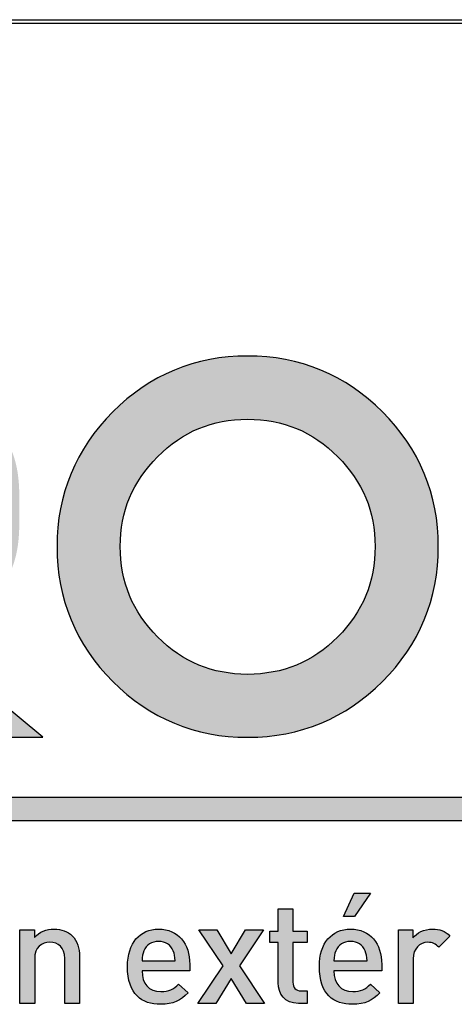
# Model space of a CAD drawing. Extents: x 10 to 407, y 8 to 287.
# Drawn here: x 380 to 386, y 35 to 47 of the extents above; entities that cross this region are included whole.
import ezdxf

# ---------------------------------------------------------------- set-up
doc = ezdxf.new("R2010")
doc.units = 0
doc.layers.get('0').update_dxf_attribs({"linetype": 'CONTINUOUS'})
doc.layers.add('CALQUE_1', color=7, linetype='CONTINUOUS')

# ---------------------------------------------------------------- blocks, each defined once
blk = doc.blocks.new('LOGO_CARTOUCHE')
at = {"linetype": 'CONTINUOUS'}
for points in [[(88.8899, 19.3775), (88.7883, 19.2291), (88.7177, 19.2291), (88.7865, 19.3775)], [(88.2186, 18.6805), (88.106, 18.6805), (88.0089, 18.8389), (87.9109, 18.6805), (87.7983, 18.6805), (87.9576, 18.9177), (87.8046, 19.1448), (87.9173, 19.1448), (88.0089, 18.9937), (88.0996, 19.1448), (88.2122, 19.1448), (88.0602, 18.9177)]]:
    blk.add_hatch(color=158, dxfattribs=at).paths.add_polyline_path(points, flags=0)
h = blk.add_hatch(color=158, dxfattribs=at)
edge = h.paths.add_edge_path(flags=0)
edge.add_spline(control_points=[(88.3991, 18.8142), (88.3991, 18.7803), (88.4155, 18.7601), (88.4503, 18.7601)], knot_values=[12, 12, 12, 12, 13, 13, 13, 13], weights=[1, 1, 1, 1], degree=3, periodic=0)
edge.add_line((88.4503, 18.7601), (88.4888, 18.7601))
edge.add_line((88.4888, 18.7601), (88.4888, 18.6805))
edge.add_line((88.4888, 18.6805), (88.4329, 18.6805))
edge.add_spline(control_points=[(88.4329, 18.6805), (88.3459, 18.6805), (88.3056, 18.7428), (88.3056, 18.8096)], knot_values=[0, 0, 0, 0, 1, 1, 1, 1], weights=[1, 1, 1, 1], degree=3, periodic=0)
edge.add_line((88.3056, 18.8096), (88.3056, 19.0651))
edge.add_line((88.3056, 19.0651), (88.2525, 19.0651))
edge.add_line((88.2525, 19.0651), (88.2525, 19.1366))
edge.add_line((88.2525, 19.1366), (88.3056, 19.1366))
edge.add_line((88.3056, 19.1366), (88.3056, 19.2776))
edge.add_line((88.3056, 19.2776), (88.3991, 19.2776))
edge.add_line((88.3991, 19.2776), (88.3991, 19.1366))
edge.add_line((88.3991, 19.1366), (88.4888, 19.1366))
edge.add_line((88.4888, 19.1366), (88.4888, 19.0651))
edge.add_line((88.4888, 19.0651), (88.3991, 19.0651))
edge.add_line((88.3991, 19.0651), (88.3991, 18.8142))
h = blk.add_hatch(color=158, dxfattribs=at)
edge = h.paths.add_edge_path(flags=0)
edge.add_spline(control_points=[(87.0033, 19.1082), (87.0391, 19.0734), (87.0501, 19.0294), (87.0501, 18.9772)], knot_values=[10, 10, 10, 10, 11, 11, 11, 11], weights=[1, 1, 1, 1], degree=3, periodic=0)
edge.add_line((87.0501, 18.9772), (87.0501, 18.6805))
edge.add_line((87.0501, 18.6805), (86.9566, 18.6805))
edge.add_line((86.9566, 18.6805), (86.9566, 18.9635))
edge.add_spline(control_points=[(86.9566, 18.9635), (86.9566, 19.0359), (86.9154, 19.067), (86.8632, 19.067)], knot_values=[1, 1, 1, 1, 2, 2, 2, 2], weights=[1, 1, 1, 1], degree=3, periodic=0)
edge.add_spline(control_points=[(86.8632, 19.067), (86.811, 19.067), (86.767, 19.0349), (86.767, 18.9635)], knot_values=[2, 2, 2, 2, 3, 3, 3, 3], weights=[1, 1, 1, 1], degree=3, periodic=0)
edge.add_line((86.767, 18.9635), (86.767, 18.6805))
edge.add_line((86.767, 18.6805), (86.6736, 18.6805))
edge.add_line((86.6736, 18.6805), (86.6736, 19.1448))
edge.add_line((86.6736, 19.1448), (86.7652, 19.1448))
edge.add_line((86.7652, 19.1448), (86.7652, 19.0981))
edge.add_spline(control_points=[(86.7652, 19.0981), (86.7973, 19.1329), (86.8422, 19.1503), (86.8889, 19.1503)], knot_values=[8, 8, 8, 8, 9, 9, 9, 9], weights=[1, 1, 1, 1], degree=3, periodic=0)
edge.add_spline(control_points=[(86.8889, 19.1503), (86.9365, 19.1503), (86.9759, 19.1347), (87.0033, 19.1082)], knot_values=[9, 9, 9, 9, 10, 10, 10, 10], weights=[1, 1, 1, 1], degree=3, periodic=0)
h = blk.add_hatch(color=158, dxfattribs=at)
edge = h.paths.add_edge_path(flags=0)
edge.add_spline(control_points=[(87.5501, 19.1503), (87.6747, 19.1503), (87.747, 19.0588), (87.747, 18.9269)], knot_values=[6, 6, 6, 6, 7, 7, 7, 7], weights=[1, 1, 1, 1], degree=3, periodic=0)
edge.add_line((87.747, 18.9269), (87.747, 18.8857))
edge.add_line((87.747, 18.8857), (87.4457, 18.8857))
edge.add_spline(control_points=[(87.4457, 18.8857), (87.4457, 18.8059), (87.4878, 18.7556), (87.5638, 18.7556)], knot_values=[0, 0, 0, 0, 1, 1, 1, 1], weights=[1, 1, 1, 1], degree=3, periodic=0)
edge.add_spline(control_points=[(87.5638, 18.7556), (87.6161, 18.7556), (87.6435, 18.7702), (87.6765, 18.8032)], knot_values=[1, 1, 1, 1, 2, 2, 2, 2], weights=[1, 1, 1, 1], degree=3, periodic=0)
edge.add_line((87.6765, 18.8032), (87.736, 18.7473))
edge.add_spline(control_points=[(87.736, 18.7473), (87.6884, 18.6997), (87.6435, 18.6749), (87.562, 18.6749)], knot_values=[3, 3, 3, 3, 4, 4, 4, 4], weights=[1, 1, 1, 1], degree=3, periodic=0)
edge.add_spline(control_points=[(87.562, 18.6749), (87.4457, 18.6749), (87.3532, 18.7363), (87.3532, 18.9131)], knot_values=[4, 4, 4, 4, 5, 5, 5, 5], weights=[1, 1, 1, 1], degree=3, periodic=0)
edge.add_spline(control_points=[(87.3532, 18.9131), (87.3532, 19.0633), (87.431, 19.1503), (87.5501, 19.1503)], knot_values=[5, 5, 5, 5, 6, 6, 6, 6], weights=[1, 1, 1, 1], degree=3, periodic=0)
edge = h.paths.add_edge_path(flags=0)
edge.add_line((87.4457, 18.9507), (87.6545, 18.9507))
edge.add_spline(control_points=[(87.6545, 18.9507), (87.6536, 18.9791), (87.6509, 18.9928), (87.6417, 19.0139)], knot_values=[4, 4, 4, 4, 5, 5, 5, 5], weights=[1, 1, 1, 1], degree=3, periodic=0)
edge.add_spline(control_points=[(87.6417, 19.0139), (87.627, 19.0487), (87.594, 19.0725), (87.5501, 19.0725)], knot_values=[0, 0, 0, 0, 1, 1, 1, 1], weights=[1, 1, 1, 1], degree=3, periodic=0)
edge.add_spline(control_points=[(87.5501, 19.0725), (87.5061, 19.0725), (87.4722, 19.0487), (87.4576, 19.0139)], knot_values=[1, 1, 1, 1, 2, 2, 2, 2], weights=[1, 1, 1, 1], degree=3, periodic=0)
edge.add_spline(control_points=[(87.4576, 19.0139), (87.4484, 18.9928), (87.4466, 18.9791), (87.4457, 18.9507)], knot_values=[2, 2, 2, 2, 3, 3, 3, 3], weights=[1, 1, 1, 1], degree=3, periodic=0)
h = blk.add_hatch(color=158, dxfattribs=at)
edge = h.paths.add_edge_path(flags=0)
edge.add_spline(control_points=[(88.7626, 19.1503), (88.8872, 19.1503), (88.9595, 19.0588), (88.9595, 18.9269)], knot_values=[6, 6, 6, 6, 7, 7, 7, 7], weights=[1, 1, 1, 1], degree=3, periodic=0)
edge.add_line((88.9595, 18.9269), (88.9595, 18.8857))
edge.add_line((88.9595, 18.8857), (88.6582, 18.8857))
edge.add_spline(control_points=[(88.6582, 18.8857), (88.6582, 18.8059), (88.7003, 18.7556), (88.7764, 18.7556)], knot_values=[0, 0, 0, 0, 1, 1, 1, 1], weights=[1, 1, 1, 1], degree=3, periodic=0)
edge.add_spline(control_points=[(88.7764, 18.7556), (88.8286, 18.7556), (88.8561, 18.7702), (88.889, 18.8032)], knot_values=[1, 1, 1, 1, 2, 2, 2, 2], weights=[1, 1, 1, 1], degree=3, periodic=0)
edge.add_line((88.889, 18.8032), (88.9486, 18.7473))
edge.add_spline(control_points=[(88.9486, 18.7473), (88.9009, 18.6997), (88.8561, 18.6749), (88.7745, 18.6749)], knot_values=[3, 3, 3, 3, 4, 4, 4, 4], weights=[1, 1, 1, 1], degree=3, periodic=0)
edge.add_spline(control_points=[(88.7745, 18.6749), (88.6582, 18.6749), (88.5657, 18.7363), (88.5657, 18.9131)], knot_values=[4, 4, 4, 4, 5, 5, 5, 5], weights=[1, 1, 1, 1], degree=3, periodic=0)
edge.add_spline(control_points=[(88.5657, 18.9131), (88.5657, 19.0633), (88.6436, 19.1503), (88.7626, 19.1503)], knot_values=[5, 5, 5, 5, 6, 6, 6, 6], weights=[1, 1, 1, 1], degree=3, periodic=0)
edge = h.paths.add_edge_path(flags=0)
edge.add_line((88.6582, 18.9507), (88.867, 18.9507))
edge.add_spline(control_points=[(88.867, 18.9507), (88.8661, 18.9791), (88.8634, 18.9928), (88.8542, 19.0139)], knot_values=[4, 4, 4, 4, 5, 5, 5, 5], weights=[1, 1, 1, 1], degree=3, periodic=0)
edge.add_spline(control_points=[(88.8542, 19.0139), (88.8396, 19.0487), (88.8066, 19.0725), (88.7626, 19.0725)], knot_values=[0, 0, 0, 0, 1, 1, 1, 1], weights=[1, 1, 1, 1], degree=3, periodic=0)
edge.add_spline(control_points=[(88.7626, 19.0725), (88.7187, 19.0725), (88.6848, 19.0487), (88.6701, 19.0139)], knot_values=[1, 1, 1, 1, 2, 2, 2, 2], weights=[1, 1, 1, 1], degree=3, periodic=0)
edge.add_spline(control_points=[(88.6701, 19.0139), (88.661, 18.9928), (88.6591, 18.9791), (88.6582, 18.9507)], knot_values=[2, 2, 2, 2, 3, 3, 3, 3], weights=[1, 1, 1, 1], degree=3, periodic=0)
h = blk.add_hatch(color=158, dxfattribs=at)
edge = h.paths.add_edge_path(flags=0)
edge.add_spline(control_points=[(89.2801, 19.1503), (89.325, 19.1503), (89.3588, 19.1384), (89.3909, 19.1064)], knot_values=[8, 8, 8, 8, 9, 9, 9, 9], weights=[1, 1, 1, 1], degree=3, periodic=0)
edge.add_line((89.3909, 19.1064), (89.3204, 19.0359))
edge.add_spline(control_points=[(89.3204, 19.0359), (89.2993, 19.0569), (89.2828, 19.067), (89.2508, 19.067)], knot_values=[0, 0, 0, 0, 1, 1, 1, 1], weights=[1, 1, 1, 1], degree=3, periodic=0)
edge.add_spline(control_points=[(89.2508, 19.067), (89.2004, 19.067), (89.1583, 19.0267), (89.1583, 18.9626)], knot_values=[1, 1, 1, 1, 2, 2, 2, 2], weights=[1, 1, 1, 1], degree=3, periodic=0)
edge.add_line((89.1583, 18.9626), (89.1583, 18.6805))
edge.add_line((89.1583, 18.6805), (89.0648, 18.6805))
edge.add_line((89.0648, 18.6805), (89.0648, 19.1448))
edge.add_line((89.0648, 19.1448), (89.1564, 19.1448))
edge.add_line((89.1564, 19.1448), (89.1564, 19.0945))
edge.add_spline(control_points=[(89.1564, 19.0945), (89.1803, 19.1274), (89.2279, 19.1503), (89.2801, 19.1503)], knot_values=[7, 7, 7, 7, 8, 8, 8, 8], weights=[1, 1, 1, 1], degree=3, periodic=0)
at = {"layer": 'CALQUE_1'}
h = blk.add_hatch(color=158, dxfattribs=at)
edge = h.paths.add_edge_path(flags=0)
edge.add_spline(control_points=[(88.964, 20.7144), (89.1976, 20.9465), (89.3182, 21.2375), (89.3174, 21.5675)], knot_values=[7, 7, 7, 7, 8, 8, 8, 8], weights=[1, 1, 1, 1], degree=3, periodic=0)
edge.add_spline(control_points=[(89.3174, 21.5675), (89.3182, 21.8957), (89.1976, 22.1857), (88.964, 22.418)], knot_values=[8, 8, 8, 8, 9, 9, 9, 9], weights=[1, 1, 1, 1], degree=3, periodic=0)
edge.add_spline(control_points=[(88.964, 22.418), (88.7319, 22.6516), (88.4412, 22.7721), (88.112, 22.7713)], knot_values=[0, 0, 0, 0, 1, 1, 1, 1], weights=[1, 1, 1, 1], degree=3, periodic=0)
edge.add_spline(control_points=[(88.112, 22.7713), (87.7828, 22.7721), (87.4925, 22.6516), (87.2605, 22.418)], knot_values=[1, 1, 1, 1, 2, 2, 2, 2], weights=[1, 1, 1, 1], degree=3, periodic=0)
edge.add_spline(control_points=[(87.2605, 22.418), (87.0277, 22.1856), (86.9074, 21.8956), (86.9082, 21.5675)], knot_values=[2, 2, 2, 2, 3, 3, 3, 3], weights=[1, 1, 1, 1], degree=3, periodic=0)
edge.add_spline(control_points=[(86.9082, 21.5675), (86.9074, 21.2375), (87.0276, 20.9466), (87.2606, 20.7145)], knot_values=[3, 3, 3, 3, 4, 4, 4, 4], weights=[1, 1, 1, 1], degree=3, periodic=0)
edge.add_spline(control_points=[(87.2606, 20.7145), (87.4925, 20.4816), (87.7829, 20.3613), (88.112, 20.3623)], knot_values=[4, 4, 4, 4, 5, 5, 5, 5], weights=[1, 1, 1, 1], degree=3, periodic=0)
edge.add_spline(control_points=[(88.112, 20.3623), (88.1133, 20.3623), (88.1146, 20.3623), (88.116, 20.3623), (88.4436, 20.3623), (88.7327, 20.4825), (88.964, 20.7144)], knot_values=[5, 5, 5, 5, 6, 6, 6, 7, 7, 7, 7], weights=[1, 1, 1, 1, 1, 1, 1], degree=3, periodic=0)
edge = h.paths.add_edge_path(flags=0)
edge.add_spline(control_points=[(88.6821, 22.1353), (88.8414, 21.9742), (88.9173, 21.7915), (88.9181, 21.5675)], knot_values=[5, 5, 5, 5, 6, 6, 6, 6], weights=[1, 1, 1, 1], degree=3, periodic=0)
edge.add_spline(control_points=[(88.9181, 21.5675), (88.9173, 21.3413), (88.8413, 21.1574), (88.6821, 20.9966)], knot_values=[6, 6, 6, 6, 7, 7, 7, 7], weights=[1, 1, 1, 1], degree=3, periodic=0)
edge.add_spline(control_points=[(88.6821, 20.9966), (88.5215, 20.8369), (88.3383, 20.7609), (88.112, 20.76)], knot_values=[7, 7, 7, 7, 8, 8, 8, 8], weights=[1, 1, 1, 1], degree=3, periodic=0)
edge.add_spline(control_points=[(88.112, 20.76), (87.8869, 20.7609), (87.7042, 20.8369), (87.5436, 20.9966)], knot_values=[0, 0, 0, 0, 1, 1, 1, 1], weights=[1, 1, 1, 1], degree=3, periodic=0)
edge.add_spline(control_points=[(87.5436, 20.9966), (87.3843, 21.1574), (87.3084, 21.3414), (87.3075, 21.5675)], knot_values=[1, 1, 1, 1, 2, 2, 2, 2], weights=[1, 1, 1, 1], degree=3, periodic=0)
edge.add_spline(control_points=[(87.3075, 21.5675), (87.3084, 21.7915), (87.3842, 21.9742), (87.5436, 22.1353)], knot_values=[2, 2, 2, 2, 3, 3, 3, 3], weights=[1, 1, 1, 1], degree=3, periodic=0)
edge.add_spline(control_points=[(87.5436, 22.1353), (87.7042, 22.2952), (87.8868, 22.3711), (88.112, 22.3719)], knot_values=[3, 3, 3, 3, 4, 4, 4, 4], weights=[1, 1, 1, 1], degree=3, periodic=0)
edge.add_spline(control_points=[(88.112, 22.3719), (88.3383, 22.3711), (88.5214, 22.2951), (88.6821, 22.1353)], knot_values=[4, 4, 4, 4, 5, 5, 5, 5], weights=[1, 1, 1, 1], degree=3, periodic=0)
h = blk.add_hatch(color=158, dxfattribs=at)
edge = h.paths.add_edge_path(flags=0)
edge.add_spline(control_points=[(86.1425, 20.9259), (86.2254, 20.9701), (86.306, 21.0333), (86.3853, 21.1133), (86.5734, 21.2988), (86.6714, 21.5349), (86.6704, 21.8009), (86.6714, 22.0647), (86.5733, 22.2998), (86.3849, 22.4869), (86.2281, 22.6442), (86.0318, 22.74), (85.8074, 22.7696)], knot_values=[0, 0, 0, 0, 1, 2, 3, 4, 5, 6, 7, 8, 9, 10, 10, 10, 10], weights=[1, 1, 1, 1, 1, 1, 1, 1, 1, 1, 1, 1, 1], degree=3, periodic=0)
edge.add_line((85.8074, 22.7696), (85.8013, 22.7705))
edge.add_line((85.8013, 22.7705), (84.9853, 22.7705))
edge.add_line((84.9853, 22.7705), (84.9853, 20.3621))
edge.add_line((84.9853, 20.3621), (85.3946, 20.3621))
edge.add_line((85.3946, 20.3621), (85.3946, 20.8256))
edge.add_line((85.3946, 20.8256), (85.6213, 20.8256))
edge.add_line((85.6213, 20.8256), (86.1936, 20.3621))
edge.add_line((86.1936, 20.3621), (86.8177, 20.3621))
edge.add_line((86.8177, 20.3621), (86.1425, 20.9259))
edge = h.paths.add_edge_path(flags=0)
edge.add_spline(control_points=[(85.699, 22.3612), (85.8562, 22.3603), (85.9822, 22.3083), (86.0958, 22.197), (86.2079, 22.0848), (86.2601, 21.9594), (86.2611, 21.8009)], knot_values=[0, 0, 0, 0, 1, 2, 3, 4, 4, 4, 4], weights=[1, 1, 1, 1, 1, 1, 1], degree=3, periodic=0)
edge.add_spline(control_points=[(86.2611, 21.8009), (86.2601, 21.6409), (86.2078, 21.5146), (86.0956, 21.4018), (85.9819, 21.2897), (85.8561, 21.2377), (85.699, 21.2368)], knot_values=[0, 0, 0, 0, 1, 2, 3, 4, 4, 4, 4], weights=[1, 1, 1, 1, 1, 1, 1], degree=3, periodic=0)
edge.add_line((85.699, 21.2368), (85.3946, 21.2368))
edge.add_line((85.3946, 21.2368), (85.3946, 22.3612))
edge.add_line((85.3946, 22.3612), (85.699, 22.3612))
blk.add_hatch(color=41, dxfattribs=at).paths.add_polyline_path([(99.2032, 19.9823), (78.8668, 19.9823), (78.8668, 19.8359), (99.2032, 19.8359)], flags=0)
for p, q in [((86.8177, 20.3621), (86.1425, 20.9259)), ((86.1936, 20.3621), (86.8177, 20.3621)), ((99.2032, 19.9823), (78.8668, 19.9823)), ((78.8668, 19.8359), (99.2032, 19.8359)), ((88.7177, 19.2291), (88.7865, 19.3775)), ((88.7865, 19.3775), (88.8899, 19.3775)), ((88.8899, 19.3775), (88.7883, 19.2291)), ((88.3056, 19.1366), (88.3056, 19.2776)), ((88.3056, 19.2776), (88.3991, 19.2776)), ((88.3991, 19.2776), (88.3991, 19.1366)), ((88.7883, 19.2291), (88.7177, 19.2291)), ((86.6736, 18.6805), (86.6736, 19.1448)), ((86.6736, 19.1448), (86.7652, 19.1448)), ((86.7652, 19.1448), (86.7652, 19.0981)), ((87.9576, 18.9177), (87.8046, 19.1448)), ((87.8046, 19.1448), (87.9173, 19.1448)), ((87.9173, 19.1448), (88.0089, 18.9937)), ((88.0089, 18.9937), (88.0996, 19.1448)), ((88.2122, 19.1448), (88.0602, 18.9177)), ((88.0996, 19.1448), (88.2122, 19.1448)), ((88.2525, 19.0651), (88.2525, 19.1366)), ((88.2525, 19.1366), (88.3056, 19.1366)), ((88.3991, 19.1366), (88.4888, 19.1366)), ((88.4888, 19.1366), (88.4888, 19.0651)), ((89.0648, 18.6805), (89.0648, 19.1448)), ((89.0648, 19.1448), (89.1564, 19.1448)), ((89.1564, 19.1448), (89.1564, 19.0945)), ((89.3909, 19.1064), (89.3204, 19.0359)), ((88.3056, 19.0651), (88.2525, 19.0651)), ((88.3056, 18.8096), (88.3056, 19.0651)), ((88.4888, 19.0651), (88.3991, 19.0651)), ((88.3991, 19.0651), (88.3991, 18.8142)), ((87.0501, 18.9772), (87.0501, 18.6805)), ((86.767, 18.9635), (86.767, 18.6805)), ((86.9566, 18.6805), (86.9566, 18.9635)), ((87.4457, 18.9507), (87.6545, 18.9507)), ((87.747, 18.9269), (87.747, 18.8857)), ((87.7983, 18.6805), (87.9576, 18.9177)), ((88.0602, 18.9177), (88.2186, 18.6805)), ((88.6582, 18.9507), (88.867, 18.9507)), ((88.9595, 18.9269), (88.9595, 18.8857)), ((89.1583, 18.9626), (89.1583, 18.6805)), ((87.747, 18.8857), (87.4457, 18.8857)), ((88.9595, 18.8857), (88.6582, 18.8857)), ((87.6765, 18.8032), (87.736, 18.7473)), ((88.0089, 18.8389), (87.9109, 18.6805)), ((88.106, 18.6805), (88.0089, 18.8389)), ((88.889, 18.8032), (88.9486, 18.7473)), ((88.4503, 18.7601), (88.4888, 18.7601)), ((88.4888, 18.7601), (88.4888, 18.6805)), ((86.767, 18.6805), (86.6736, 18.6805)), ((87.0501, 18.6805), (86.9566, 18.6805)), ((87.9109, 18.6805), (87.7983, 18.6805)), ((88.2186, 18.6805), (88.106, 18.6805)), ((88.4888, 18.6805), (88.4329, 18.6805)), ((89.1583, 18.6805), (89.0648, 18.6805))]:
    blk.add_line(p, q, dxfattribs=at)
for points in [[(88.112, 22.7713), (87.7828, 22.7721), (87.4925, 22.6516), (87.2605, 22.418)], [(88.964, 22.418), (88.7319, 22.6516), (88.4412, 22.7721), (88.112, 22.7713)], [(87.2605, 22.418), (87.0277, 22.1856), (86.9074, 21.8956), (86.9082, 21.5675)], [(89.3174, 21.5675), (89.3182, 21.8957), (89.1976, 22.1857), (88.964, 22.418)], [(87.5436, 22.1353), (87.7042, 22.2952), (87.8868, 22.3711), (88.112, 22.3719)], [(88.112, 22.3719), (88.3383, 22.3711), (88.5214, 22.2951), (88.6821, 22.1353)], [(87.3075, 21.5675), (87.3084, 21.7915), (87.3842, 21.9742), (87.5436, 22.1353)], [(88.6821, 22.1353), (88.8414, 21.9742), (88.9173, 21.7915), (88.9181, 21.5675)], [(86.9082, 21.5675), (86.9074, 21.2375), (87.0276, 20.9466), (87.2606, 20.7145)], [(87.5436, 20.9966), (87.3843, 21.1574), (87.3084, 21.3414), (87.3075, 21.5675)], [(88.9181, 21.5675), (88.9173, 21.3413), (88.8413, 21.1574), (88.6821, 20.9966)], [(88.964, 20.7144), (89.1976, 20.9465), (89.3182, 21.2375), (89.3174, 21.5675)], [(88.112, 20.76), (87.8869, 20.7609), (87.7042, 20.8369), (87.5436, 20.9966)], [(88.6821, 20.9966), (88.5215, 20.8369), (88.3383, 20.7609), (88.112, 20.76)], [(87.2606, 20.7145), (87.4925, 20.4816), (87.7829, 20.3613), (88.112, 20.3623)], [(86.7652, 19.0981), (86.7973, 19.1329), (86.8422, 19.1503), (86.8889, 19.1503)], [(86.8889, 19.1503), (86.9365, 19.1503), (86.9759, 19.1347), (87.0033, 19.1082)], [(87.0033, 19.1082), (87.0391, 19.0734), (87.0501, 19.0294), (87.0501, 18.9772)], [(87.3532, 18.9131), (87.3532, 19.0633), (87.431, 19.1503), (87.5501, 19.1503)], [(87.5501, 19.1503), (87.6747, 19.1503), (87.747, 19.0588), (87.747, 18.9269)], [(88.5657, 18.9131), (88.5657, 19.0633), (88.6436, 19.1503), (88.7626, 19.1503)], [(88.7626, 19.1503), (88.8872, 19.1503), (88.9595, 19.0588), (88.9595, 18.9269)], [(89.1564, 19.0945), (89.1803, 19.1274), (89.2279, 19.1503), (89.2801, 19.1503)], [(89.2801, 19.1503), (89.325, 19.1503), (89.3588, 19.1384), (89.3909, 19.1064)], [(86.8632, 19.067), (86.811, 19.067), (86.767, 19.0349), (86.767, 18.9635)], [(86.9566, 18.9635), (86.9566, 19.0359), (86.9154, 19.067), (86.8632, 19.067)], [(87.5501, 19.0725), (87.5061, 19.0725), (87.4722, 19.0487), (87.4576, 19.0139)], [(87.6417, 19.0139), (87.627, 19.0487), (87.594, 19.0725), (87.5501, 19.0725)], [(88.7626, 19.0725), (88.7187, 19.0725), (88.6848, 19.0487), (88.6701, 19.0139)], [(88.8542, 19.0139), (88.8396, 19.0487), (88.8066, 19.0725), (88.7626, 19.0725)], [(89.2508, 19.067), (89.2004, 19.067), (89.1583, 19.0267), (89.1583, 18.9626)], [(89.3204, 19.0359), (89.2993, 19.0569), (89.2828, 19.067), (89.2508, 19.067)], [(87.4576, 19.0139), (87.4484, 18.9928), (87.4466, 18.9791), (87.4457, 18.9507)], [(87.6545, 18.9507), (87.6536, 18.9791), (87.6509, 18.9928), (87.6417, 19.0139)], [(88.6701, 19.0139), (88.661, 18.9928), (88.6591, 18.9791), (88.6582, 18.9507)], [(88.867, 18.9507), (88.8661, 18.9791), (88.8634, 18.9928), (88.8542, 19.0139)], [(87.562, 18.6749), (87.4457, 18.6749), (87.3532, 18.7363), (87.3532, 18.9131)], [(87.4457, 18.8857), (87.4457, 18.8059), (87.4878, 18.7556), (87.5638, 18.7556)], [(88.7745, 18.6749), (88.6582, 18.6749), (88.5657, 18.7363), (88.5657, 18.9131)], [(88.6582, 18.8857), (88.6582, 18.8059), (88.7003, 18.7556), (88.7764, 18.7556)], [(87.5638, 18.7556), (87.6161, 18.7556), (87.6435, 18.7702), (87.6765, 18.8032)], [(88.4329, 18.6805), (88.3459, 18.6805), (88.3056, 18.7428), (88.3056, 18.8096)], [(88.3991, 18.8142), (88.3991, 18.7803), (88.4155, 18.7601), (88.4503, 18.7601)], [(88.7764, 18.7556), (88.8286, 18.7556), (88.8561, 18.7702), (88.889, 18.8032)], [(87.736, 18.7473), (87.6884, 18.6997), (87.6435, 18.6749), (87.562, 18.6749)], [(88.9486, 18.7473), (88.9009, 18.6997), (88.8561, 18.6749), (88.7745, 18.6749)]]:
    blk.add_open_spline(points, degree=3, dxfattribs=at)
blk.add_open_spline([(88.112, 20.3623), (88.1133, 20.3623), (88.1146, 20.3623), (88.116, 20.3623), (88.4436, 20.3623), (88.7327, 20.4825), (88.964, 20.7144)], degree=3, knots=[5, 5, 5, 5, 6, 6, 6, 7, 7, 7, 7], dxfattribs=at)
blk = doc.blocks.new('SW_TABLEANNOTATION_0')
at = {"color": 0, "linetype": 'CONTINUOUS'}
blk.add_line((101, -16), (169, -16), dxfattribs=at)

msp = doc.modelspace()

# ---------------------------------------------------------------- linework, layer by layer
at = {"color": 7, "linetype": 'CONTINUOUS'}
msp.add_line((217, 47), (407, 47), dxfattribs=at)

# ---------------------------------------------------------------- block references
msp.add_blockref('SW_TABLEANNOTATION_0', (217.0044, 63.043), dxfattribs=at)
at = {"color": 7, "linetype": 'CONTINUOUS', "xscale": 2, "yscale": 2, "zscale": 2}
msp.add_blockref('LOGO_CARTOUCHE', (206.7688, -2.7503), dxfattribs=at)

doc.saveas('drawing.dxf')
